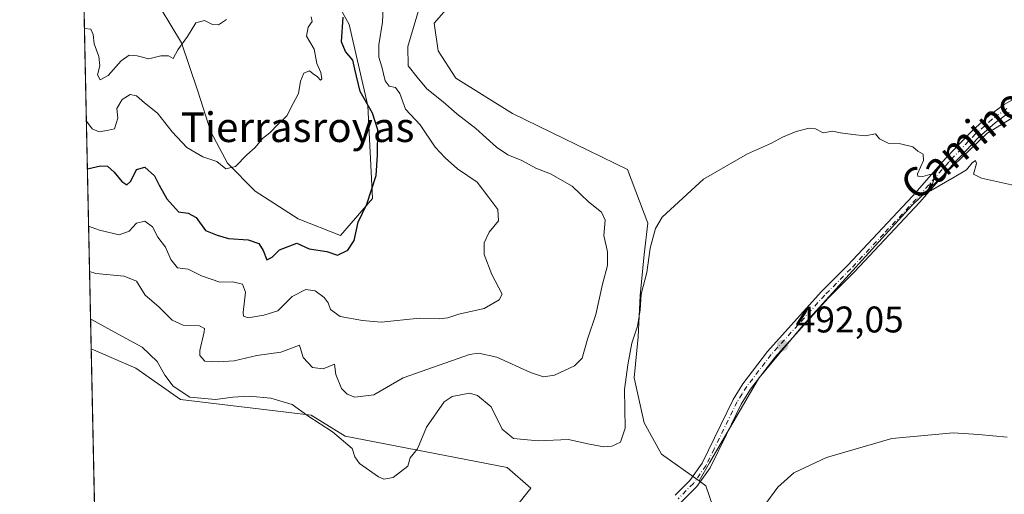
# Model space of a CAD drawing. Units: metres. Extents: x 645117 to 648581, y 4723013 to 4725399.
# Drawn here: x 645117 to 645383, y 4724366 to 4724495 of the extents above; entities that cross this region are included whole.
import ezdxf
from ezdxf.enums import TextEntityAlignment as Align

# ---------------------------------------------------------------- set-up
doc = ezdxf.new("R2010")
doc.units = ezdxf.units.M
doc.header["$MEASUREMENT"] = 0
doc.linetypes.add('DGN Style 4', pattern=[2.6384748266838614, 1.318413404963828, -0.6592067024819142, 0.001648016756204785, -0.6592067024819142])
for name, color, linetype, lineweight in [('Camino Cxs', 7, 'Continuous', 0), ('Camino eje', 30, 'DGN Style 4', 13), ('Comarca CxS', 21, 'Continuous', 0), ('Comunidad Autónoma CxS', 142, 'Continuous', 0), ('Cultivos herbáceos CxS', 92, 'Continuous', 0), ('Curva de nivel maestra', 30, 'Continuous', 30), ('Curva de nivel normal', 30, 'Continuous', 0), ('Espacio natural protegido', 121, 'Continuous', 13), ('Espacio natural protegido CxS', 121, 'Continuous', 0), ('Matorral CxS', 135, 'Continuous', 0), ('Municipio CxS', 4, 'Continuous', 0), ('Provincia CxS', 1, 'Continuous', 0), ('Punto de cota en terreno', 7, 'Continuous', 0), ('Rótulo de punto de cota en terreno', 7, 'Continuous', 0), ('Texto cartográfico', 7, 'Continuous', 0)]:
    doc.layers.add(name, color=color, linetype=linetype, lineweight=lineweight)
doc.styles.add('Style-Arial', font='txt')

# ---------------------------------------------------------------- blocks, each defined once
blk = doc.blocks.new('5PATER')
at = {"layer": 'Punto de cota en terreno', "linetype": 'Continuous', "lineweight": 0}
h = blk.add_hatch(color=51, dxfattribs=at)
edge = h.paths.add_edge_path()
edge.add_ellipse((0, 0), major_axis=(-0.1095731443231308, -0.1110710700762829), ratio=0.9994222409660322, start_angle=0, end_angle=360)

msp = doc.modelspace()

# ---------------------------------------------------------------- linework, layer by layer
at = {"layer": 'Camino Cxs', "color": 7, "linetype": 'Continuous', "lineweight": 0}
for points in [[(645293.9801000003, 4724366.170100001, 492.9720999999991), (645297.9501, 4724370.190099999, 492.6674000000058), (645301.2600999996, 4724374.860099999, 492.6744999999937), (645309.6300999997, 4724392.030099999, 493.0771999999997), (645312.3000999996, 4724396.2601, 493.0795999999973), (645318.9700999996, 4724404.9801, 492.872000000003), (645333.4501, 4724421.100099999, 492.5219999999972), (645340.4801000003, 4724428.200099999, 491.2127999999939), (645358.1300999997, 4724447.020099999, 490.5497000000032), (645366.8901000004, 4724457.030099999, 490.1254999999946), (645374.2001, 4724464.6801, 489.5500999999931), (645378.7801000001, 4724468.7301, 489.1174000000028), (645382.7701000003, 4724471.690099999, 488.7437000000064), (645387.1001000004, 4724474.1501, 488.1054000000004)], [(645293.9801000003, 4724366.170100001, 492.9720999999991), (645297.9501, 4724370.190099999, 492.6674000000058), (645301.2600999996, 4724374.860099999, 492.6744999999937), (645309.6300999997, 4724392.030099999, 493.0771999999997), (645312.3000999996, 4724396.2601, 493.0795999999973), (645318.9700999996, 4724404.9801, 492.872000000003), (645333.4501, 4724421.100099999, 492.5219999999972), (645340.4801000003, 4724428.200099999, 491.2127999999939), (645358.1300999997, 4724447.020099999, 490.5497000000032), (645366.8901000004, 4724457.030099999, 490.1254999999946), (645374.2001, 4724464.6801, 489.5500999999931), (645378.7801000001, 4724468.7301, 489.1174000000028), (645382.7701000003, 4724471.690099999, 488.7437000000064), (645387.1001000004, 4724474.1501, 488.1054000000004)], [(645384.1501000002, 4724469.5701, 488.9526999999944), (645380.3701, 4724466.770099999, 489.2075000000041), (645375.9501, 4724462.860099999, 489.4896000000008), (645368.7500999998, 4724455.3301, 490.2163), (645360.0000999998, 4724445.3301, 490.4630000000034), (645342.3000999996, 4724426.450099999, 491.1891999999935), (645335.2901, 4724419.370100001, 492.0727000000043), (645320.9101, 4724403.370100001, 492.7252000000008), (645314.3701, 4724394.8201, 493.0216999999975), (645311.8400999998, 4724390.800100001, 492.9949000000051), (645307.8400999998, 4724382.590100001, 492.9789000000019), (645303.4401000004, 4724373.5701, 492.7375000000029), (645299.8901000004, 4724368.5601, 492.8374999999942), (645295.6501000002, 4724364.270099999, 493.5046000000002)], [(645384.1501000002, 4724469.5701, 488.9526999999944), (645380.3701, 4724466.770099999, 489.2075000000041), (645375.9501, 4724462.860099999, 489.4896000000008), (645368.7500999998, 4724455.3301, 490.2163), (645360.0000999998, 4724445.3301, 490.4630000000034), (645342.3000999996, 4724426.450099999, 491.1891999999935), (645335.2901, 4724419.370100001, 492.0727000000043), (645320.9101, 4724403.370100001, 492.7252000000008), (645314.3701, 4724394.8201, 493.0216999999975), (645311.8400999998, 4724390.800100001, 492.9949000000051), (645307.8400999998, 4724382.590100001, 492.9789000000019), (645303.4401000004, 4724373.5701, 492.7375000000029), (645299.8901000004, 4724368.5601, 492.8374999999942), (645295.6501000002, 4724364.270099999, 493.5046000000002)]]:
    msp.add_polyline3d(points, dxfattribs=at)
at = {"layer": 'Camino eje', "color": 30, "linetype": 'DGN Style 4', "lineweight": 13}
msp.add_polyline3d([(645383.4600999998, 4724470.630100001, 488.8086999999941), (645379.5751, 4724467.7501, 489.1447000000044), (645375.0751, 4724463.770099999, 489.5233000000007), (645367.8201000001, 4724456.1801, 490.1374999999971), (645359.0651000004, 4724446.175100001, 490.4994000000006), (645350.2150999998, 4724436.735099999, 490.860400000005), (645341.3901000004, 4724427.325099999, 491.1738000000041), (645334.3701, 4724420.235099999, 492.2436000000016), (645327.1801000005, 4724412.235099999, 492.4621999999945), (645319.9401000004, 4724404.175100001, 492.8013999999966), (645313.3350999998, 4724395.540100001, 493.0464999999967), (645312.0701000001, 4724393.530099999, 492.9738999999972), (645310.7351000002, 4724391.415100001, 493.0445000000037), (645304.5500999996, 4724378.725099999, 492.7216999999946), (645302.3501000004, 4724374.215100001, 492.6248999999953), (645298.9200999998, 4724369.3751, 492.7385999999969), (645294.8151000004, 4724365.220100001, 493.2513999999938)], dxfattribs=at)
at = {"layer": 'Comarca CxS', "color": 21, "linetype": 'Continuous', "lineweight": 0, "flags": 128}
msp.add_lwpolyline([(648581.4600011209, 4723085.699982756), (645165.6300010938, 4723013.179982755), (645145.3130869095, 4723982.888230771), (645134.1418, 4724516.085499999), (645133.4950999989, 4724546.949899999), (645133.1485000005, 4724563.494300001), (645122.3358999998, 4725079.568600002), (645117.160001096, 4725326.609982729), (646628.3973999998, 4725358.696399999), (646629.3694347962, 4725358.716942014), (648531.8500011209, 4725399.109982732), (648534.6046000002, 4725270.658), (648534.7759586704, 4725262.666937907), (648535.1443000004, 4725245.487900001), (648542.9546234821, 4724881.280020704), (648562.3744000003, 4723975.6965)], close=True, dxfattribs=at)
at = {"layer": 'Comunidad Autónoma CxS', "color": 142, "linetype": 'Continuous', "lineweight": 0, "flags": 128}
msp.add_lwpolyline([(648581.4600011209, 4723085.699982756), (645165.6300010938, 4723013.179982755), (645145.3130869095, 4723982.888230771), (645134.1418, 4724516.085499999), (645133.4950999989, 4724546.949899999), (645133.1485000005, 4724563.494300001), (645122.3358999998, 4725079.568600002), (645117.160001096, 4725326.609982729), (646628.3973999998, 4725358.696399999), (646629.3694347962, 4725358.716942014), (648531.8500011209, 4725399.109982732), (648534.6046000002, 4725270.658), (648534.7759586704, 4725262.666937907), (648535.1443000004, 4725245.487900001), (648542.9546234821, 4724881.280020704), (648562.3744000003, 4723975.6965)], close=True, dxfattribs=at)
at = {"layer": 'Cultivos herbáceos CxS', "color": 92, "linetype": 'Continuous', "lineweight": 0, "extrusion": (-0.001084774055962605, 0.05177757522001431, 0.9986580525733437), "elevation": 244408.4728472815, "flags": 128}
msp.add_lwpolyline([(-743952.5893980248, -4703398.668805121), (-743952.5893980248, -4703510.343234015)], dxfattribs=at)
at = {"layer": 'Cultivos herbáceos CxS', "color": 92, "linetype": 'Continuous', "lineweight": 0}
for points in [[(645385.5449999999, 4724607.2863, 476.3907000000036), (645377.7856999999, 4724595.2893, 477.2151000000013), (645374.2585000005, 4724560.709899999, 479.8730999999971), (645361.5613000002, 4724548.7141, 480.148000000001), (645352.3914999999, 4724548.008099999, 479.8842000000004), (645339.6942999996, 4724534.600500001, 481.9839999999967), (645339.5553000001, 4724527.1755, 483.6588000000047), (645314.7125000004, 4724528.940500001, 485.0225999999967), (645287.3288000004, 4724530.626300001, 485.3638999999966), (645257.1897999998, 4724518.874700001, 486.0978000000032), (645238.1196999997, 4724504.255899999, 486.8309000000008), (645228.9990999997, 4724493.6566, 486.771900000007), (645230.0574000003, 4724486.248299999, 487.7508999999991), (645234.8198999995, 4724478.8399, 488.4467000000004), (645250.1656999999, 4724469.314900001, 489.0715000000055), (645281.1476999996, 4724454.151699999, 489.2877000000008), (645286.6782999998, 4724439.681500001, 488.4658999999957), (645285.6201, 4724431.2148, 488.0035000000062), (645284.5615999997, 4724420.102299999, 488.5141000000004), (645284.0324999997, 4724408.989800001, 489.1257999999943), (645282.9741000002, 4724397.8773, 489.8028999999952), (645285.6201, 4724385.7064, 490.5004000000045), (645290.3154999996, 4724377.231699999, 491.1180000000023), (645300.4864999996, 4724370.049699999, 492.4176000000007)], [(645495.8354000002, 4724545.764900001, 482.8123000000051), (645495.591, 4724545.781300001, 482.8181000000041), (645476.2921000002, 4724531.389799999, 483.7320000000037), (645448.1799999997, 4724505.592900001, 484.7648999999947), (645423.7060000002, 4724484.756899999, 486.0749999999971), (645408.8233000003, 4724476.1579, 486.789300000004), (645389.9715999998, 4724471.197000001, 487.8467999999993), (645378.0652999999, 4724463.9209, 488.9915000000037), (645357.8909, 4724444.4079, 490.2583000000013), (645328.4559000004, 4724411.996400001, 491.6782999999996), (645316.5495999996, 4724397.775, 492.3448000000063), (645303.3203999996, 4724374.954600001, 492.3942999999999), (645300.4864999996, 4724370.049699999, 492.4176000000007)], [(645495.8354000002, 4724545.764900001, 482.8123000000051), (645495.591, 4724545.781300001, 482.8181000000041), (645476.2921000002, 4724531.389799999, 483.7320000000037), (645448.1799999997, 4724505.592900001, 484.7648999999947), (645423.7060000002, 4724484.756899999, 486.0749999999971), (645408.8233000003, 4724476.1579, 486.789300000004), (645389.9715999998, 4724471.197000001, 487.8467999999993), (645378.0652999999, 4724463.9209, 488.9915000000037), (645357.8909, 4724444.4079, 490.2583000000013), (645328.4559000004, 4724411.996400001, 491.6782999999996), (645316.5495999996, 4724397.775, 492.3448000000063), (645303.3203999996, 4724374.954600001, 492.3942999999999), (645300.4864999996, 4724370.049699999, 492.4176000000007)], [(645389.9715999998, 4724471.197000001, 487.8467999999993), (645378.0652999999, 4724463.9209, 488.9915000000037), (645357.8909, 4724444.4079, 490.2583000000013), (645328.4559000004, 4724411.996400001, 491.6782999999996), (645316.5495999996, 4724397.775, 492.3448000000063), (645303.3203999996, 4724374.954600001, 492.3942999999999), (645300.4864999996, 4724370.049699999, 492.4176000000007), (645290.3154999996, 4724377.231699999, 491.1180000000023), (645285.6201, 4724385.7064, 490.5004000000045), (645282.9741000002, 4724397.8773, 489.8028999999952), (645284.0324999997, 4724408.989800001, 489.1257999999943), (645284.5615999997, 4724420.102299999, 488.5141000000004), (645285.6201, 4724431.2148, 488.0035000000062), (645286.6782999998, 4724439.681500001, 488.4658999999957), (645281.1476999996, 4724454.151699999, 489.2877000000008), (645250.1656999999, 4724469.314900001, 489.0715000000055), (645234.8198999995, 4724478.8399, 488.4467000000004), (645230.0574000003, 4724486.248299999, 487.7508999999991), (645228.9990999997, 4724493.6566, 486.771900000007), (645238.1196999997, 4724504.255899999, 486.8309000000008)], [(645310.0662000002, 4724346.181299999, 495.2114000000002), (645302.3075000001, 4724368.763900001, 492.5142999999953), (645300.4864999996, 4724370.049699999, 492.4176000000007), (645303.3203999996, 4724374.954600001, 492.3942999999999), (645316.5495999996, 4724397.775, 492.3448000000063), (645328.4559000004, 4724411.996400001, 491.6782999999996), (645357.8909, 4724444.4079, 490.2583000000013), (645378.0652999999, 4724463.9209, 488.9915000000037), (645389.9715999998, 4724471.197000001, 487.8467999999993)], [(645142.2540999996, 4724128.890799999, 512.1665000000066), (645136.4545, 4724405.700200001, 490.6870999999956), (645148.5358999996, 4724400.519500001, 490.5102999999945), (645160.5267000003, 4724392.051700001, 490.1794999999984), (645195.7953000005, 4724387.817700001, 489.5988000000071), (645204.9653000003, 4724382.171700001, 489.0319000000018), (645248.6989000002, 4724373.703700001, 491.1940000000032), (645255.0469000004, 4724368.0579, 491.7989999999991), (645246.5824999996, 4724357.473300001, 492.3920999999973)], [(645136.4545, 4724405.700200001, 490.6870999999956), (645148.5358999996, 4724400.519500001, 490.5102999999945), (645160.5267000003, 4724392.051700001, 490.1794999999984), (645195.7953000005, 4724387.817700001, 489.5988000000071), (645204.9653000003, 4724382.171700001, 489.0319000000018), (645248.6989000002, 4724373.703700001, 491.1940000000032), (645255.0469000004, 4724368.0579, 491.7989999999991), (645246.5824999996, 4724357.473300001, 492.3920999999973), (645224.0108000003, 4724342.6533, 492.5985999999976), (645224.7154000001, 4724322.8935, 494.8757999999943), (645257.8683000002, 4724334.185500001, 495.4409000000014), (645277.6194000002, 4724341.2423, 495.4609000000055), (645310.0662000002, 4724346.181299999, 495.2114000000002), (645302.3075000001, 4724368.763900001, 492.5142999999953), (645300.4864999996, 4724370.049699999, 492.4176000000007)]]:
    msp.add_polyline3d(points, dxfattribs=at)
at = {"layer": 'Curva de nivel maestra', "color": 30, "linetype": 'Continuous', "lineweight": 30}
msp.add_polyline3d([(645135.4346000003, 4724454.3784, 475), (645138.9900000002, 4724455.1601, 475), (645140.8700000001, 4724455.100099999, 475), (645142.6900000004, 4724453.4801, 475), (645144.6900000004, 4724450.9301, 475), (645146.0999999996, 4724450.0601, 475), (645147.1299999999, 4724451.0101, 475), (645148.7199999997, 4724454.1801, 475), (645150.9000000004, 4724454.800100001, 475), (645153.5499999998, 4724452.4901, 475), (645154.7800000003, 4724449.890100001, 475), (645156.9000000004, 4724446.2401, 475), (645160.0499999998, 4724442.7501, 475), (645162.5999999996, 4724442.340100001, 475), (645164.75, 4724441.220100001, 475), (645167.3300000001, 4724437.6501, 475), (645170.4199999999, 4724436.420100001, 475), (645173.4900000002, 4724435.4801, 475), (645178.8200000003, 4724435.120100001, 475), (645181.6600000003, 4724434.1601, 475), (645182.8300000001, 4724432.300100001, 475), (645183.8300000001, 4724429.720100001, 475), (645185.2400000002, 4724430.520099999, 475), (645187.2999999998, 4724432.470100001, 475), (645191.9600000001, 4724434.220100001, 475), (645195.2999999998, 4724432.770099999, 475), (645200.04, 4724432.020099999, 475), (645202.9299999997, 4724431.0101, 475), (645205.6600000003, 4724432.3301, 475), (645207.3700000001, 4724435.0001, 475), (645208.4400000004, 4724439.890100001, 475), (645210.79, 4724444.7601, 475), (645213.3200000003, 4724452.550100001, 475), (645213.6799999997, 4724458.020099999, 475), (645213.8300000001, 4724464.8301, 475), (645212.3799999999, 4724469.390100001, 475), (645209.0099999999, 4724475.1801, 475), (645207.5999999996, 4724481.270099999, 475), (645207.0099999999, 4724483.6801, 475), (645205.04, 4724486.020099999, 475), (645203.9500000002, 4724488.630100001, 475), (645204.4100000003, 4724495.290100001, 475)], dxfattribs=at)
at = {"layer": 'Curva de nivel normal', "color": 30, "linetype": 'Continuous', "lineweight": 0, "flags": 128}
for points, elevation in [([(645136.0168000003, 4724426.5908), (645137.6799999997, 4724426.090100001), (645145.3399999999, 4724425.3201), (645148.6699999999, 4724423.9901), (645151, 4724420.1801), (645154.6699999999, 4724417.0801), (645158.3399999999, 4724413.5001), (645161.29, 4724412.0801), (645165.6399999997, 4724411.890100001), (645166.9800000006, 4724411.2301), (645166.9600000001, 4724410.290100001), (645165.7400000002, 4724405.3101), (645165.7999999998, 4724403.940099999), (645167.0700000003, 4724402.390100001), (645170.7000000002, 4724402.220100001), (645175.0099999999, 4724402.460100001), (645181.1699999999, 4724403.890100001), (645187.5800000001, 4724404.850099999), (645192.6699999999, 4724406.7501), (645193.6600000003, 4724403.340100001), (645196.1299999999, 4724400.670100001), (645199.04, 4724400.3101), (645202.0599999997, 4724401.620100001), (645202.4600000001, 4724398.780099999), (645203.9800000006, 4724394.9801), (645205.5199999996, 4724393.460100001), (645207.5899999999, 4724392.6601), (645212.6699999999, 4724393.340100001), (645220.6699999999, 4724397.9101), (645238.5499999998, 4724404.190099999), (645240.9900000002, 4724404.550100001), (645245.8600000005, 4724403.470100001), (645255, 4724399.3201), (645258.5199999996, 4724398.140100001), (645261.5, 4724398.640100001), (645266.8399999999, 4724401.090100001), (645268.9100000003, 4724403.200099999), (645270.3899999997, 4724408.3301), (645272.5800000001, 4724414.970100001), (645274.4500000002, 4724423.210100001), (645275.7699999996, 4724428.190099999), (645275.7300000006, 4724431.880100001), (645274.8099999997, 4724436.350099999), (645275.1200000001, 4724440.5101), (645274.1299999999, 4724442.620100001), (645270.6699999999, 4724445.450099999), (645266.1799999997, 4724449.6801), (645260.3700000001, 4724452.960100001), (645256.4299999997, 4724454.520099999), (645252.5999999996, 4724456.600099999), (645248.8300000001, 4724458.0801), (645245.8499999996, 4724460.200099999), (645240.2300000006, 4724465.2401), (645235.0999999996, 4724469.2301), (645231.4500000002, 4724472.460100001), (645227.0099999999, 4724475.920100001), (645224.4299999997, 4724479.0601), (645221.9800000006, 4724482.200099999), (645221.9100000003, 4724487.350099999), (645225.9800000006, 4724501.420100001)], 485), ([(645134.6421999997, 4724492.200200001), (645136.3099999997, 4724492.050100001), (645136.9900000002, 4724490.620100001), (645137.2699999996, 4724488.0801), (645138.5099999999, 4724484.670100001), (645138.7400000002, 4724482.190099999), (645138.1299999999, 4724479.690099999), (645138.8600000005, 4724478.340100001), (645141.0499999998, 4724479.530099999), (645144.5300000003, 4724483.550100001), (645146.7199999997, 4724485.040100001), (645148.8799999999, 4724484.8301), (645151.9600000001, 4724484.0801), (645155.2199999997, 4724484.890100001), (645157.3300000001, 4724484.850099999), (645158.5899999999, 4724484.1801), (645159.8399999999, 4724486.450099999), (645162.4600000001, 4724490.090100001), (645164.7300000006, 4724493.7301), (645167.04, 4724494.4001), (645169.2100000001, 4724493.3301), (645170.79, 4724493.210100001), (645172.9199999999, 4724494.690099999)], 465), ([(645136.2868999997, 4724413.698100001), (645136.5499999998, 4724413.600099999), (645143.7400000002, 4724409.6601), (645150.1900000004, 4724406.1801), (645154.2800000003, 4724402.340100001), (645156.3600000005, 4724398.590100001), (645158.5899999999, 4724395.640100001), (645163.1100000005, 4724392.6801), (645169.9699999997, 4724392.0001), (645174.6699999999, 4724392.700099999), (645179.0499999998, 4724392.920100001), (645184.9600000001, 4724392.4001), (645190.7000000002, 4724390.690099999), (645194.9400000004, 4724387.600099999), (645201.54, 4724383.300100001), (645206.9000000004, 4724378.840100001), (645207.6100000005, 4724376.520099999), (645208.8799999999, 4724374.720100001), (645213.9800000006, 4724371.110099999), (645215.4100000003, 4724370.540100001), (645217.9199999999, 4724370.9801), (645221.9100000003, 4724374.0001), (645222.4900000002, 4724376.2601), (645224.4800000006, 4724378.720100001), (645226.9400000004, 4724384.600099999), (645231.7199999997, 4724391.4101), (645233.8700000001, 4724392.850099999), (645238.4900000002, 4724393.720100001), (645240.7000000002, 4724393.0801), (645244.3300000001, 4724390.0801), (645247.3700000001, 4724384.030099999), (645250.4100000003, 4724381.460100001), (645257.0599999997, 4724380.9101), (645265.2100000001, 4724381.2501), (645270.4400000004, 4724380.100099999), (645274.7400000002, 4724379.2301), (645276.9199999999, 4724379.450099999), (645279.2599999999, 4724380.5001), (645280.5499999998, 4724384.3301), (645280.3600000005, 4724394.780099999), (645281.2599999999, 4724401.370100001), (645282.2800000003, 4724407.270099999), (645283.8600000005, 4724411.850099999), (645284.5800000001, 4724416.190099999), (645284.8600000005, 4724420.5001), (645286.3899999997, 4724426.340100001), (645287.2300000006, 4724432.940099999), (645288.6799999997, 4724438.2301), (645290.5499999998, 4724441.3201), (645301.6399999997, 4724451.530099999), (645313.5, 4724458.350099999), (645320, 4724461.2301), (645323, 4724462.890100001), (645326.6699999999, 4724464.460100001), (645330.1900000004, 4724465.3101), (645331.9199999999, 4724465.110099999), (645333.9199999999, 4724464.020099999), (645336.4400000004, 4724464.5001), (645338.5899999999, 4724464.020099999), (645341.9699999997, 4724463.640100001), (645345.2400000002, 4724463.2501), (645348.0899999999, 4724463.7601), (645349.1200000001, 4724462.460100001), (645351.4699999997, 4724461.290100001), (645354.79, 4724461.050100001), (645358.1200000001, 4724460.270099999), (645359.5300000003, 4724459.130100001), (645360.9000000004, 4724458.280099999), (645361.0099999999, 4724456.600099999), (645359.3600000005, 4724452.970100001), (645359.4699999997, 4724452.340100001), (645360.8200000003, 4724452.2601), (645363.4000000004, 4724453.020099999), (645364.1100000005, 4724452.440099999), (645363.8300000001, 4724451.5001), (645362.9000000004, 4724448.360099999), (645369.3099999997, 4724452.050100001), (645372.5999999996, 4724454.100099999), (645374.1100000005, 4724455.9801), (645375.04, 4724456.610099999), (645375.3600000005, 4724455.7401), (645374.54, 4724452.940099999), (645376.6299999999, 4724451.800100001), (645388, 4724449.280099999)], 490), ([(645318.7599999999, 4724364.270099999), (645321.7100000001, 4724368.3301), (645326.0499999998, 4724372.2401), (645334.8099999997, 4724376.340100001), (645352.4900000002, 4724381.5101), (645368.9800000006, 4724383.0001), (645375.8899999997, 4724382.550100001), (645383.5899999999, 4724381.880100001)], 495)]:
    msp.add_lwpolyline(points, dxfattribs=dict(at, elevation=elevation))
at = {"layer": 'Curva de nivel normal', "color": 30, "linetype": 'Continuous', "lineweight": 0}
for points in [[(645135.7605, 4724438.8259, 480), (645138.7000000002, 4724437.7601, 480), (645144, 4724436.5101, 480), (645146.6699999999, 4724437.5101, 480), (645148.7199999997, 4724439.620100001, 480), (645150.9299999997, 4724440.210100001, 480), (645152.9600000001, 4724438.630100001, 480), (645154.4000000004, 4724435.920100001, 480), (645156.4600000001, 4724433.170100001, 480), (645157.9699999997, 4724429.8101, 480), (645159.7400000002, 4724427.640100001, 480), (645162.6399999997, 4724427.2401, 480), (645166.1699999999, 4724425.4001, 480), (645171.1600000003, 4724423.770099999, 480), (645174.6600000003, 4724423.780099999, 480), (645177.25, 4724423.200099999, 480), (645178.0700000003, 4724421.0001, 480), (645177.4800000006, 4724415.530099999, 480), (645177.5700000003, 4724414.5101, 480), (645178.8099999997, 4724414.0701, 480), (645183.0099999999, 4724414.790100001, 480), (645186.7800000003, 4724415.960100001, 480), (645190.6699999999, 4724419.870100001, 480), (645194.3399999999, 4724421.710100001, 480), (645196.8399999999, 4724421.420100001, 480), (645199.3200000003, 4724419.590100001, 480), (645200.3899999997, 4724418.170100001, 480), (645201, 4724416.3101, 480), (645203.5999999996, 4724414.440099999, 480), (645209.6600000003, 4724413.390100001, 480), (645214.7000000002, 4724412.9101, 480), (645225.0099999999, 4724414.020099999, 480), (645230.3399999999, 4724413.8201, 480), (645232.6699999999, 4724414.0801, 480), (645235.6699999999, 4724415.090100001, 480), (645242.4400000004, 4724416.640100001, 480), (645246.4900000002, 4724418.9901, 480), (645247.3099999997, 4724420.5101, 480), (645244.5800000001, 4724425.800100001, 480), (645242.4800000006, 4724431.190099999, 480), (645242.5, 4724434.370100001, 480), (645243.8600000005, 4724437.200099999, 480), (645246.3399999999, 4724440.3101, 480), (645246.2000000002, 4724443.370100001, 480), (645243.7100000001, 4724446.620100001, 480), (645240.5700000003, 4724450.7601, 480), (645235.3099999997, 4724454.350099999, 480), (645231.9600000001, 4724457.300100001, 480), (645229.2199999997, 4724460.2301, 480), (645225.25, 4724466.210100001, 480), (645221.29, 4724470.420100001, 480), (645219.7199999997, 4724474.6801, 480), (645218.5899999999, 4724476.300100001, 480), (645216.8600000005, 4724476.6801, 480), (645215.7400000002, 4724478.0801, 480), (645214.8499999996, 4724481.850099999, 480), (645214.0599999997, 4724484.530099999, 480), (645214.0599999997, 4724487.860099999, 480), (645215.0300000003, 4724493.940099999, 480), (645215.5300000003, 4724503.110099999, 480)], [(645135.165, 4724467.248199999, 470), (645136.7000000002, 4724465.120100001, 470), (645138.6399999997, 4724464.3201, 470), (645141.0999999996, 4724464.7601, 470), (645142.7400000002, 4724465.120100001, 470), (645143.6799999997, 4724468.050100001, 470), (645143.4000000004, 4724470.640100001, 470), (645144.7800000003, 4724473.030099999, 470), (645146.9400000004, 4724474.4301, 470), (645148.6699999999, 4724474.0101, 470), (645150.8300000001, 4724472.170100001, 470), (645154.3200000003, 4724469.3301, 470), (645158.2999999998, 4724464.300100001, 470), (645162.2800000003, 4724460.100099999, 470), (645166.5899999999, 4724457.5701, 470), (645170.3399999999, 4724456.360099999, 470), (645172.7599999999, 4724454.380100001, 470), (645175.3499999996, 4724454.9801, 470), (645178.4199999999, 4724458.1601, 470), (645180.6699999999, 4724460.0701, 470), (645182.6699999999, 4724462.550100001, 470), (645184.6699999999, 4724464.050100001, 470), (645186.8099999997, 4724466.3101, 470), (645189.25, 4724468.690099999, 470), (645190.9400000004, 4724472.0101, 470), (645192.4299999997, 4724474.690099999, 470), (645192.9100000003, 4724478.0601, 470), (645193.8399999999, 4724480.1601, 470), (645195.3300000001, 4724480.8301, 470), (645196.2999999998, 4724479.970100001, 470), (645197.5499999998, 4724479.220100001, 470), (645198.3300000001, 4724478.3101, 470), (645198.7199999997, 4724478.630100001, 470), (645198.4500000002, 4724480.370100001, 470), (645197.3300000001, 4724482.7601, 470), (645196.5800000001, 4724486.640100001, 470), (645194.5800000001, 4724490.1501, 470), (645195, 4724492.610099999, 470), (645196.04, 4724494.110099999, 470), (645195.8099999997, 4724495.380100001, 470)]]:
    msp.add_polyline3d(points, dxfattribs=at)
at = {"layer": 'Espacio natural protegido', "color": 121, "linetype": 'Continuous', "lineweight": 13, "flags": 128}
msp.add_lwpolyline([(645134.1417762398, 4724516.085515099), (645142.3854000019, 4724510.846600001), (645152.4479000004, 4724502.346600001), (645160.8226000011, 4724488.346800001), (645165.1974000017, 4724475.3469), (645168.6972000023, 4724464.347100004), (645173.1971000006, 4724455.847100004), (645180.6969, 4724448.347200003), (645192.2594000006, 4724440.847199999), (645203.7594000006, 4724436.347300002), (645212.3846000019, 4724446.347), (645211.0726000001, 4724471.346899999), (645206.0730000017, 4724493.346600002), (645198.6355999999, 4724506.8464), (645198.5531000014, 4724507.671600001)], dxfattribs=at)
at = {"layer": 'Espacio natural protegido CxS', "color": 121, "linetype": 'Continuous', "lineweight": 0, "flags": 128}
for points in [[(645145.3130869095, 4723982.888230771), (645134.1418, 4724516.085499999), (645133.4950999989, 4724546.949899999), (645134.3972000005, 4724546.466299999), (645150.3890999998, 4724536.8044), (645198.5531000008, 4724507.6716), (645207.5766999997, 4724502.213600001), (645265.4817999993, 4724542.574899999), (645313.0574999992, 4724574.787900001), (645379.3659000001, 4724619.684499999), (645399.564700001, 4724655.330900001)], [(645145.3130869095, 4723982.888230771), (645134.1418, 4724516.085499999)], [(645152.4478999998, 4724502.3466), (645160.8226000004, 4724488.346800001), (645165.197400001, 4724475.346899999), (645168.6971999994, 4724464.347100002), (645173.1971, 4724455.847100002), (645180.6968999993, 4724448.347200002), (645192.2594, 4724440.847200001), (645203.7594, 4724436.347300001), (645212.3846000015, 4724446.346999999), (645211.0725999996, 4724471.346899998), (645206.0729999989, 4724493.346600001), (645198.6355999992, 4724506.846399999)]]:
    msp.add_lwpolyline(points, dxfattribs=at)
at = {"layer": 'Matorral CxS', "color": 135, "linetype": 'Continuous', "lineweight": 0, "extrusion": (-0.005111430334461617, 0.2439606413649698, 0.9697716631995023), "elevation": 1149747.329090791, "flags": 128}
msp.add_lwpolyline([(-743958.2894940929, -4567364.409429419), (-743958.2894940929, -4567507.85682925)], dxfattribs=at)
at = {"layer": 'Matorral CxS', "color": 135, "linetype": 'Continuous', "lineweight": 0}
for points in [[(645246.5824999996, 4724357.473300001, 492.3920999999973), (645255.0469000004, 4724368.0579, 491.7989999999991), (645248.6989000002, 4724373.703700001, 491.1940000000032), (645204.9653000003, 4724382.171700001, 489.0319000000018), (645195.7953000005, 4724387.817700001, 489.5988000000071), (645160.5267000003, 4724392.051700001, 490.1794999999984), (645148.5358999996, 4724400.519500001, 490.5102999999945), (645136.4545, 4724405.700200001, 490.6870999999956), (645133.5406, 4724544.780900001, 455.6839000000036), (645135.6693000002, 4724547.210000001, 455.9964000000036), (645135.7304999996, 4724547.257999999, 456.0129000000015), (645149.2834999999, 4724534.567500001, 457.4930000000023), (645171.1107000001, 4724551.5363, 458.040599999993), (645212.0219000002, 4724587.526699999, 456.8583000000072), (645224.7200999996, 4724607.9915, 456.1772999999957), (645286.7931000004, 4724655.272700001, 458.1634999999952), (645300.9003, 4724670.797300001, 458.019100000005), (645311.4813000001, 4724673.620300001, 458.4585999999982), (645344.6355, 4724706.787699999, 457.6845999999932), (645358.7426000005, 4724724.430500001, 457.1802000000025), (645386.9577000003, 4724744.895099999, 457.1205000000046)], [(645385.5449999999, 4724607.2863, 476.3907000000036), (645377.7856999999, 4724595.2893, 477.2151000000013), (645374.2585000005, 4724560.709899999, 479.8730999999971), (645361.5613000002, 4724548.7141, 480.148000000001), (645352.3914999999, 4724548.008099999, 479.8842000000004), (645339.6942999996, 4724534.600500001, 481.9839999999967), (645339.5553000001, 4724527.1755, 483.6588000000047), (645314.7125000004, 4724528.940500001, 485.0225999999967), (645287.3288000004, 4724530.626300001, 485.3638999999966), (645257.1897999998, 4724518.874700001, 486.0978000000032), (645238.1196999997, 4724504.255899999, 486.8309000000008), (645228.9990999997, 4724493.6566, 486.771900000007), (645230.0574000003, 4724486.248299999, 487.7508999999991), (645234.8198999995, 4724478.8399, 488.4467000000004), (645250.1656999999, 4724469.314900001, 489.0715000000055), (645281.1476999996, 4724454.151699999, 489.2877000000008), (645286.6782999998, 4724439.681500001, 488.4658999999957), (645285.6201, 4724431.2148, 488.0035000000062), (645284.5615999997, 4724420.102299999, 488.5141000000004), (645284.0324999997, 4724408.989800001, 489.1257999999943), (645282.9741000002, 4724397.8773, 489.8028999999952), (645285.6201, 4724385.7064, 490.5004000000045), (645290.3154999996, 4724377.231699999, 491.1180000000023), (645300.4864999996, 4724370.049699999, 492.4176000000007)], [(645238.1196999997, 4724504.255899999, 486.8309000000008), (645228.9990999997, 4724493.6566, 486.771900000007), (645230.0574000003, 4724486.248299999, 487.7508999999991), (645234.8198999995, 4724478.8399, 488.4467000000004), (645250.1656999999, 4724469.314900001, 489.0715000000055), (645281.1476999996, 4724454.151699999, 489.2877000000008), (645286.6782999998, 4724439.681500001, 488.4658999999957), (645285.6201, 4724431.2148, 488.0035000000062), (645284.5615999997, 4724420.102299999, 488.5141000000004), (645284.0324999997, 4724408.989800001, 489.1257999999943), (645282.9741000002, 4724397.8773, 489.8028999999952), (645285.6201, 4724385.7064, 490.5004000000045), (645290.3154999996, 4724377.231699999, 491.1180000000023), (645300.4864999996, 4724370.049699999, 492.4176000000007), (645302.3075000001, 4724368.763900001, 492.5142999999953), (645310.0662000002, 4724346.181299999, 495.2114000000002)], [(645136.4545, 4724405.700200001, 490.6870999999956), (645148.5358999996, 4724400.519500001, 490.5102999999945), (645160.5267000003, 4724392.051700001, 490.1794999999984), (645195.7953000005, 4724387.817700001, 489.5988000000071), (645204.9653000003, 4724382.171700001, 489.0319000000018), (645248.6989000002, 4724373.703700001, 491.1940000000032), (645255.0469000004, 4724368.0579, 491.7989999999991), (645246.5824999996, 4724357.473300001, 492.3920999999973), (645224.0108000003, 4724342.6533, 492.5985999999976), (645224.7154000001, 4724322.8935, 494.8757999999943), (645257.8683000002, 4724334.185500001, 495.4409000000014), (645277.6194000002, 4724341.2423, 495.4609000000055), (645310.0662000002, 4724346.181299999, 495.2114000000002), (645302.3075000001, 4724368.763900001, 492.5142999999953), (645300.4864999996, 4724370.049699999, 492.4176000000007)]]:
    msp.add_polyline3d(points, dxfattribs=at)
at = {"layer": 'Municipio CxS', "color": 4, "linetype": 'Continuous', "lineweight": 0, "flags": 128}
msp.add_lwpolyline([(645145.3130869095, 4723982.888230771), (645134.1418, 4724516.085499999), (645133.4950999989, 4724546.949899999), (645133.1485000005, 4724563.494300001), (645122.3358999998, 4725079.568600002), (645117.160001096, 4725326.609982729), (646628.3973999998, 4725358.696399999)], dxfattribs=at)
at = {"layer": 'Provincia CxS', "color": 1, "linetype": 'Continuous', "lineweight": 0, "flags": 128}
msp.add_lwpolyline([(648581.4600011209, 4723085.699982756), (645165.6300010938, 4723013.179982755), (645145.3130869095, 4723982.888230771), (645134.1418, 4724516.085499999), (645133.4950999989, 4724546.949899999), (645133.1485000005, 4724563.494300001), (645122.3358999998, 4725079.568600002), (645117.160001096, 4725326.609982729), (646628.3973999998, 4725358.696399999), (646629.3694347962, 4725358.716942014), (648531.8500011209, 4725399.109982732), (648534.6046000002, 4725270.658), (648534.7759586704, 4725262.666937907), (648535.1443000004, 4725245.487900001), (648542.9546234821, 4724881.280020704), (648562.3744000003, 4723975.6965)], close=True, dxfattribs=at)

# ---------------------------------------------------------------- block references
at = {"layer": 'Punto de cota en terreno', "color": 7, "linetype": 'Continuous', "lineweight": 0, "xscale": 10, "yscale": 10, "zscale": 10}
msp.add_blockref('5PATER', (645323, 4724406.619999999, 492.0500000000029), dxfattribs=at)

# ---------------------------------------------------------------- texts
at = {"layer": 'Rótulo de punto de cota en terreno', "color": 7, "linetype": 'Continuous', "lineweight": 0, "style": 'Style-Arial'}
msp.add_text('492,05', height=7.000000000000002, dxfattribs=at).set_placement((645326.5278000003, 4724410.147800001))
at = {"layer": 'Texto cartográfico', "color": 7, "linetype": 'Continuous', "lineweight": 0, "style": 'Style-Arial'}
msp.add_text('Camino de Lumbier', height=8, rotation=40.38440041676615, dxfattribs=at).set_placement((645394.5914706022, 4724480.688804369), align=Align.MIDDLE_CENTER)
msp.add_text('Tierrasroyas', height=8, dxfattribs=at).set_placement((645192.1346134151, 4724465.58015), align=Align.MIDDLE_CENTER)

doc.saveas('drawing.dxf')
